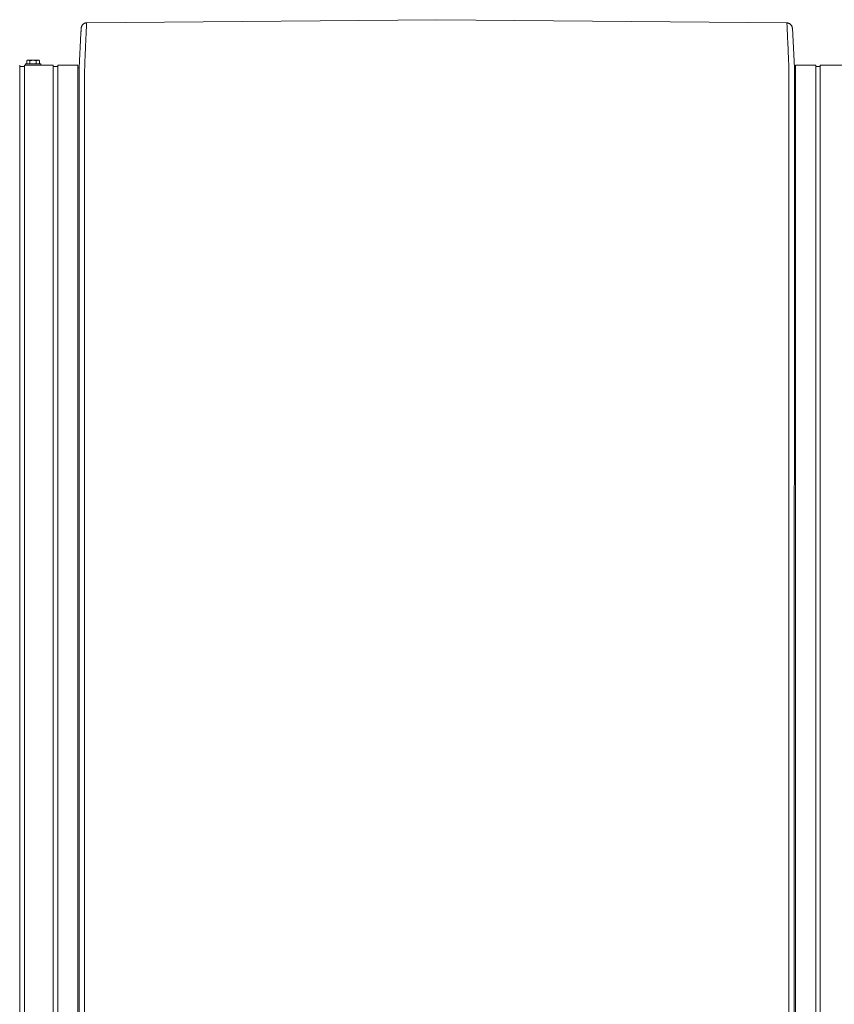
# Model space of a CAD drawing. Units: inches. Extents: x -233 to 271, y -137 to 137.
# Drawn here: x -57 to -20, y -6 to 39 of the extents above; entities that cross this region are included whole.
import ezdxf

# ---------------------------------------------------------------- set-up
doc = ezdxf.new("R2010")
doc.units = ezdxf.units.IN
doc.header["$MEASUREMENT"] = 0
doc.layers.add('ACAD_LAYER_0', color=7, linetype='Continuous', lineweight=0)
doc.layers.add('Unnamed [1]', color=7, linetype='Continuous', lineweight=0)

msp = doc.modelspace()

# ---------------------------------------------------------------- linework, layer by layer
at = {"layer": 'ACAD_LAYER_0', "color": 18, "linetype": 'Continuous', "lineweight": 0, "true_color": 0x000000}
msp.add_line((-57.1230243, 36.72522), (-57.0136934, 36.72522), dxfattribs=at)
at = {"layer": 'Unnamed [1]', "color": 18, "linetype": 'Continuous', "lineweight": 0, "true_color": 0x000000}
for p, q in [((-54.0555538, 38.72837), (-37.994711, 38.8741695)), ((-37.994711, 38.8741695), (-21.9375751, 38.7259275)), ((-54.3031165, 38.4915621), (-54.3031239, 38.4914176)), ((-54.3018619, 38.506602), (-54.3021385, 38.5040691)), ((-21.9609834, 38.7261497), (-21.9609843, 38.7260725)), ((-21.6932353, 38.5162074), (-21.6948954, 38.5251567)), ((-21.6902974, 38.4890046), (-21.596466, 36.6652739)), ((-54.3968231, 36.6652934), (-54.3155258, 38.2493735)), ((-57.1230243, 34.9806897), (-57.1230243, 36.7851655)), ((-57.0136934, 36.7252376), (-56.9043626, 36.7252376)), ((-57.0136934, 36.72522), (-56.9180256, 36.72522)), ((-56.9043626, 34.9807098), (-56.9043626, 36.7851854)), ((-56.9043626, 36.7851817), (-55.5903617, 36.7851817)), ((-56.8514655, 36.8448894), (-56.8514655, 36.7852123)), ((-56.8514655, 36.8448869), (-56.1574665, 36.8448869)), ((-56.7614653, 37.0148875), (-56.8001423, 36.9951498)), ((-56.8001416, 36.9951502), (-56.8001416, 36.8448869)), ((-56.7279729, 37.0148869), (-56.7614665, 37.0148869)), ((-56.5114665, 37.0148869), (-56.7279729, 37.0148869)), ((-56.6558041, 36.9951502), (-56.6558041, 36.8448869)), ((-56.2809602, 37.0148869), (-56.4974665, 37.0148869)), ((-56.3671289, 36.9951502), (-56.3671289, 36.8448869)), ((-56.2474665, 37.0148869), (-56.2809602, 37.0148869)), ((-56.2087919, 36.9951504), (-56.2474658, 37.0148866)), ((-56.2087914, 36.9951502), (-56.2087914, 36.8448869)), ((-56.2087914, 36.9951502), (-56.2087914, 36.8448869)), ((-56.1574652, 36.7852199), (-56.1574652, 36.8448894)), ((-56.1574652, 36.7852123), (-56.1574652, 36.8448894)), ((-55.5903626, 34.9807098), (-55.5903626, 36.7851854)), ((-55.5903626, 36.7848869), (-55.5903626, 36.7252382)), ((-55.5903626, 36.7252376), (-55.3803627, 36.7252376)), ((-55.3803627, 36.7851817), (-54.4603626, 36.7851817)), ((-55.3803626, 34.9807098), (-55.3803626, 36.7851854)), ((-54.4603626, 34.9807098), (-54.4603626, 36.7851854)), ((-54.4603626, 36.6652934), (-54.3968231, 36.6652934)), ((-54.396845, 36.3494388), (-54.3968231, 36.6652934)), ((-21.5968638, 36.2009925), (-21.596466, 36.6652739)), ((-21.5390243, 36.6652739), (-21.596466, 36.6652739)), ((-21.5390243, 34.9806897), (-21.5390243, 36.7851655)), ((-20.6190242, 36.7851655), (-21.5390243, 36.7851655)), ((-20.6190243, 34.9806897), (-20.6190243, 36.7851655)), ((-20.4090251, 36.725218), (-20.6190242, 36.725218)), ((-19.1230243, 36.7851655), (-20.4090251, 36.7851655)), ((-20.4090243, 34.9806897), (-20.4090243, 36.7851655)), ((-20.4090243, 36.7252176), (-20.4090243, 36.7848669)), ((-57.1230243, 32.8694855), (-57.1230243, 34.9806976)), ((-56.9043626, 32.8695055), (-56.9043626, 34.9807177)), ((-55.5903626, 32.8695055), (-55.5903626, 34.9807177)), ((-55.3803626, 32.8695055), (-55.3803626, 34.9807177)), ((-54.4603626, 32.8695055), (-54.4603626, 34.9807177)), ((-54.3969415, 35.0824817), (-54.3996861, 0.030584)), ((-54.3969415, 35.0824817), (-54.3969399, 35.1020357)), ((-54.3969396, 35.1062986), (-54.3969399, 35.1020358)), ((-54.1496861, 0.0262916), (-54.1469393, 35.1062915)), ((-21.8496862, 0.0237617), (-21.8469394, 35.1037616)), ((-21.5997004, -0.0013201), (-21.5969538, 35.0560646)), ((-21.5969538, 35.0560646), (-21.5969523, 35.0744044)), ((-21.5969523, 35.0744045), (-21.596952, 35.0786672)), ((-21.5390243, 32.8694855), (-21.5390243, 34.9806976)), ((-20.6190243, 32.8694855), (-20.6190243, 34.9806976)), ((-20.4090243, 32.8694855), (-20.4090243, 34.9806976)), ((-57.1230243, -32.8445145), (-57.1230243, 32.8694855)), ((-56.9043626, 32.8695055), (-56.9043626, -32.8444945)), ((-55.5903626, -32.8444945), (-55.5903626, 32.8695055)), ((-55.3803626, 32.8695055), (-55.3803626, -32.8444945)), ((-54.4603626, -32.8444945), (-54.4603626, 32.8695055)), ((-21.5390243, 32.8694855), (-21.5390243, -32.8445145)), ((-20.6190243, -32.8445145), (-20.6190243, 32.8694855)), ((-20.4090243, 32.8694855), (-20.4090243, -32.8445145)), ((-54.3996864, 0.0263112), (-54.4024331, -35.0310736)), ((-54.1496861, 0.0262916), (-54.1524345, -35.0537083)), ((-21.8496862, 0.0237617), (-21.8524346, -35.0562382)), ((-21.6024454, -35.0574907), (-21.5997008, -0.005593))]:
    msp.add_line(p, q, dxfattribs=at)
at = {"layer": 'Unnamed [1]', "color": 18, "linetype": 'Continuous', "lineweight": 0, "true_color": 0x000000, "extrusion": (0, 0, -1)}
for points in [[(54.3031239, 38.4914176), (54.3036249, 38.4816758), (54.3041436, 38.4715926), (54.3046797, 38.4611693), (54.3052333, 38.4504075), (54.3058041, 38.4393086), (54.3063919, 38.4278742), (54.3069967, 38.4161058), (54.3076184, 38.4040048), (54.3082567, 38.3915728), (54.3089115, 38.3788112), (54.3095827, 38.3657215), (54.3102702, 38.3523053), (54.3109738, 38.338564), (54.3116934, 38.3244992), (54.3124288, 38.3101122), (54.3131798, 38.2954047), (54.3139465, 38.280378), (54.3147285, 38.2650338), (54.3155258, 38.2493735), (54.3163382, 38.2333986), (54.3171656, 38.2171106), (54.3180079, 38.2005109), (54.3188649, 38.1836012), (54.3197364, 38.1663828)], [(54.3021412, 38.5040426), (54.3021949, 38.5035263), (54.3022474, 38.5030097), (54.3022988, 38.5024928), (54.3023491, 38.5019756), (54.3023982, 38.501458), (54.3024463, 38.50094), (54.3024932, 38.5004218), (54.3025389, 38.4999032), (54.3025836, 38.4993843), (54.3026271, 38.4988651), (54.3026694, 38.4983455), (54.3027107, 38.4978256), (54.3027508, 38.4973054), (54.3027897, 38.4967849), (54.3028275, 38.496264), (54.3028642, 38.4957429), (54.3028998, 38.4952214), (54.3029342, 38.4946996), (54.3029674, 38.4941775), (54.3029995, 38.493655), (54.3030305, 38.4931323), (54.3030603, 38.4926092), (54.3030889, 38.4920858), (54.3031165, 38.4915621)], [(54.1469393, 35.1062915), (54.1469313, 35.2083291), (54.1469233, 35.3101957), (54.1469154, 35.411836), (54.1469074, 35.513195), (54.1468995, 35.6142174), (54.1468917, 35.7148482), (54.1468839, 35.8150322), (54.1468761, 35.9147143), (54.1468683, 36.0138393), (54.1468607, 36.1123521), (54.146853, 36.2101975), (54.1468455, 36.3073205), (54.1464986, 36.4036138), (54.1455167, 36.4989553), (54.1439651, 36.593268), (54.1419092, 36.6864744), (54.1394143, 36.7784974), (54.1365459, 36.8692597), (54.1333692, 36.9586841), (54.1299497, 37.0466932), (54.1263528, 37.1332099), (54.1226438, 37.2181569), (54.118888, 37.301457), (54.1151509, 37.3830328), (54.1114871, 37.4628142), (54.1079087, 37.5407588), (54.104417, 37.6168313), (54.1010132, 37.6909964), (54.0976987, 37.7632188), (54.0944748, 37.8334631), (54.0913428, 37.9016942), (54.0883041, 37.9678766), (54.0853599, 38.031975), (54.0825117, 38.0939542), (54.0797606, 38.1537788), (54.077108, 38.2114135), (54.0745553, 38.266823), (54.0721037, 38.319972), (54.0697546, 38.3708252), (54.0675093, 38.4193472), (54.065369, 38.4655028), (54.0633352, 38.5092567), (54.0614092, 38.5505734), (54.0595921, 38.5894178), (54.0578855, 38.6257545), (54.0562906, 38.6595482), (54.0548086, 38.6907635), (54.053441, 38.7193652)], [(54.053441, 38.7193652), (54.0535381, 38.7201033), (54.0536352, 38.7208103), (54.0537323, 38.7214862), (54.0538293, 38.7221309), (54.0539262, 38.7227445), (54.054023, 38.7233269), (54.0541198, 38.723878), (54.0542164, 38.7243978), (54.0543129, 38.7248863), (54.0544094, 38.7253434), (54.0545056, 38.7257692), (54.0546018, 38.7261635), (54.0546978, 38.7265263), (54.0547937, 38.7268577), (54.0548893, 38.7271575), (54.0549849, 38.7274257), (54.0550802, 38.7276623), (54.0551753, 38.7278673), (54.0552703, 38.7280406), (54.055365, 38.7281822), (54.0554595, 38.728292), (54.0555538, 38.72837), (54.0556479, 38.7284162), (54.0557417, 38.7284306)], [(21.937577, 38.7259275), (21.9376708, 38.7259126), (21.9377648, 38.7258659), (21.9378591, 38.7257873), (21.9379536, 38.725677), (21.9380484, 38.7255349), (21.9381434, 38.7253611), (21.9382385, 38.7251556), (21.9383339, 38.7249184), (21.9384295, 38.7246497), (21.9385252, 38.7243494), (21.9386211, 38.7240175), (21.9387172, 38.7236541), (21.9388134, 38.7232593), (21.9389097, 38.722833), (21.9390062, 38.7223754), (21.9391028, 38.7218864), (21.9391995, 38.721366), (21.9392964, 38.7208144), (21.9393933, 38.7202315), (21.9394903, 38.7196175), (21.9395874, 38.7189722), (21.9396845, 38.7182958), (21.9397817, 38.7175883), (21.939879, 38.7168497)], [(21.8469394, 35.1037616), (21.8469312, 35.2057993), (21.8469226, 35.3076669), (21.8469139, 35.4093093), (21.846905, 35.5106709), (21.8468962, 35.6116966), (21.8468876, 35.7123308), (21.8468792, 35.8125182), (21.8468712, 35.9122035), (21.8468637, 36.0113314), (21.8468569, 36.1098464), (21.8468508, 36.2076932), (21.8468456, 36.3048165), (21.8471797, 36.40111), (21.848148, 36.4964528), (21.8496851, 36.5907674), (21.8517259, 36.6839764), (21.8542052, 36.7760025), (21.8570576, 36.8667682), (21.860218, 36.9561961), (21.8636212, 37.0442088), (21.8672018, 37.1307289), (21.8708947, 37.2156789), (21.8746346, 37.2989815), (21.8783564, 37.3805592), (21.8820053, 37.4603417), (21.8855696, 37.5382866), (21.8890477, 37.6143588), (21.8924385, 37.688523), (21.8957406, 37.760744), (21.8989526, 37.8309864), (21.9020734, 37.8992151), (21.9051015, 37.9653949), (21.9080356, 38.0294904), (21.9108745, 38.0914664), (21.9136168, 38.1512877), (21.9162612, 38.2089191), (21.9188064, 38.2643253), (21.921251, 38.317471), (21.9235938, 38.368321), (21.9258335, 38.4168401), (21.9279686, 38.462993), (21.929998, 38.5067445), (21.9319203, 38.5480593), (21.9337341, 38.5869022), (21.9354382, 38.6232379), (21.9370313, 38.6570312), (21.938512, 38.6882469), (21.939879, 38.7168497)], [(21.6932238, 38.5161366), (21.693038, 38.5150255), (21.6928575, 38.5139126), (21.6926823, 38.512798), (21.6925123, 38.5116816), (21.6923476, 38.5105635), (21.6921882, 38.5094437), (21.6920341, 38.5083222), (21.6918853, 38.507199), (21.6917419, 38.5060742), (21.6916038, 38.5049476), (21.6914711, 38.5038194), (21.6913438, 38.5026896), (21.6912218, 38.5015582), (21.6911053, 38.5004251), (21.6909941, 38.4992904), (21.6908884, 38.4981541), (21.6907881, 38.4970162), (21.6906933, 38.4958768), (21.6906039, 38.4947358), (21.69052, 38.4935932), (21.6904416, 38.4924491), (21.6903687, 38.4913035), (21.6903013, 38.4901564), (21.6902394, 38.4890078)], [(54.3968518, 36.2299348), (54.3968558, 36.1845973), (54.3968596, 36.1390835), (54.3968634, 36.0933998), (54.3968672, 36.0475528), (54.3968709, 36.001549), (54.3968746, 35.9553948), (54.3968783, 35.9090967), (54.3968819, 35.8626612), (54.3968856, 35.8160948), (54.3968892, 35.7694039), (54.3968927, 35.7225951), (54.3968963, 35.6756749), (54.3968999, 35.6286496), (54.3969034, 35.5815259), (54.396907, 35.5343102), (54.3969105, 35.4870089), (54.3969141, 35.4396287), (54.3969177, 35.3921758), (54.3969213, 35.3446569), (54.3969249, 35.2970785), (54.3969285, 35.2494469), (54.3969322, 35.2017688), (54.3969359, 35.1540505), (54.3969396, 35.1062986)], [(54.3968441, 36.328738), (54.3968441, 36.3312077), (54.396844, 36.333916), (54.3968437, 36.3367651), (54.3968433, 36.3396572), (54.3968429, 36.3424945), (54.3968424, 36.3451795), (54.396842, 36.3476141), (54.3968418, 36.3497008), (54.3968416, 36.3513417), (54.3968417, 36.3524392), (54.396842, 36.3528954), (54.3968427, 36.3526125), (54.3968437, 36.3514929), (54.396845, 36.3494388), (54.3968469, 36.3463524), (54.3968492, 36.342136), (54.3968521, 36.3366918), (54.3968557, 36.3299221), (54.3968598, 36.321729), (54.3968647, 36.3120149), (54.3968702, 36.3007339), (54.3968762, 36.2880476), (54.3968822, 36.2741696), (54.3968878, 36.2593135), (54.3968928, 36.2436927), (54.3968967, 36.2275209), (54.3968992, 36.2110115), (54.3969, 36.1943782), (54.3968986, 36.1778345), (54.3968948, 36.1615939), (54.3968881, 36.1458325), (54.3968782, 36.1305764), (54.3968649, 36.1158139), (54.3968477, 36.1015338), (54.3968265, 36.0877246), (54.3968008, 36.0743747), (54.3967704, 36.0614727), (54.396735, 36.0490073), (54.3966941, 36.0369668), (54.3966476, 36.0253398)]]:
    msp.add_lwpolyline(points, dxfattribs=at)
at = {"layer": 'Unnamed [1]', "color": 18, "linetype": 'Continuous', "lineweight": 0, "true_color": 0x000000}
for points in [[(-54.0557417, 38.7284306), (-54.0715759, 38.7277053), (-54.0872247, 38.7259027), (-54.1026476, 38.7230614), (-54.1178044, 38.7192197), (-54.132655, 38.7144162), (-54.1471591, 38.7086893), (-54.1612765, 38.7020776), (-54.1749668, 38.6946194), (-54.1881899, 38.6863533), (-54.2009055, 38.6773177), (-54.2130734, 38.667551), (-54.2246533, 38.6570919), (-54.2356051, 38.6459787), (-54.2458883, 38.6342499), (-54.255463, 38.621944), (-54.2642887, 38.6090995), (-54.2723252, 38.5957548), (-54.2795324, 38.5819484), (-54.2858699, 38.5677188), (-54.2912975, 38.5531045), (-54.295775, 38.5381438), (-54.2992621, 38.5228754), (-54.3017187, 38.5073377), (-54.3031044, 38.491569)], [(-54.0618567, 38.7282904), (-54.0616019, 38.7282992), (-54.0613471, 38.7283077), (-54.0610923, 38.728316), (-54.0608375, 38.728324), (-54.0605827, 38.7283317), (-54.0603279, 38.7283392), (-54.060073, 38.7283465), (-54.0598182, 38.7283535), (-54.0595634, 38.7283602), (-54.0593085, 38.7283667), (-54.0590537, 38.7283729), (-54.0587988, 38.7283789), (-54.0585439, 38.7283846), (-54.0582891, 38.72839), (-54.0580342, 38.7283952), (-54.0577793, 38.7284002), (-54.0575244, 38.7284049), (-54.0572695, 38.7284093), (-54.0570146, 38.7284135), (-54.0567597, 38.7284174), (-54.0565048, 38.7284211), (-54.0562498, 38.7284245), (-54.0559949, 38.7284277), (-54.05574, 38.7284306)], [(-21.6902974, 38.4890046), (-21.6917126, 38.5047888), (-21.6941945, 38.5203416), (-21.697703, 38.5356246), (-21.7021979, 38.5505991), (-21.7076393, 38.5652266), (-21.7139871, 38.5794686), (-21.7212012, 38.5932864), (-21.7292416, 38.6066415), (-21.7380682, 38.6194954), (-21.747641, 38.6318094), (-21.7579199, 38.643545), (-21.7688648, 38.6546637), (-21.7804357, 38.6651268), (-21.7925926, 38.6748959), (-21.8052953, 38.6839323), (-21.8185039, 38.6921975), (-21.8321782, 38.6996529), (-21.8462782, 38.70626), (-21.8607639, 38.7119801), (-21.8755952, 38.7167748), (-21.890732, 38.7206054), (-21.9061343, 38.7234335), (-21.921762, 38.7252203), (-21.9375751, 38.7259275)], [(-56.8001416, 36.9951502), (-56.797015, 36.9967221), (-56.7939149, 36.9982321), (-56.7908393, 36.9996796), (-56.7877859, 37.0010643), (-56.7847524, 37.0023857), (-56.7817368, 37.0036434), (-56.7787367, 37.0048369), (-56.77575, 37.0059659), (-56.7727744, 37.0070298), (-56.7698077, 37.0080282), (-56.7668477, 37.0089607), (-56.7638923, 37.0098269), (-56.7609391, 37.0106263), (-56.7579861, 37.0113584), (-56.7550309, 37.0120229), (-56.7520713, 37.0126194), (-56.7491052, 37.0131472), (-56.7461303, 37.0136062), (-56.7431444, 37.0139957), (-56.7401453, 37.0143154), (-56.7371309, 37.0145648), (-56.7340988, 37.0147434), (-56.7310468, 37.014851), (-56.7279729, 37.0148869)], [(-56.7279729, 37.0148869), (-56.7248989, 37.014851), (-56.7218469, 37.0147434), (-56.7188148, 37.0145648), (-56.7158004, 37.0143154), (-56.7128013, 37.0139957), (-56.7098154, 37.0136062), (-56.7068405, 37.0131472), (-56.7038744, 37.0126194), (-56.7009149, 37.0120229), (-56.6979596, 37.0113584), (-56.6950066, 37.0106263), (-56.6920534, 37.0098269), (-56.689098, 37.0089607), (-56.686138, 37.0080282), (-56.6831713, 37.0070298), (-56.6801957, 37.0059659), (-56.677209, 37.0048369), (-56.6742089, 37.0036434), (-56.6711933, 37.0023857), (-56.6681598, 37.0010643), (-56.6651064, 36.9996796), (-56.6620308, 36.9982321), (-56.6589307, 36.9967221), (-56.6558041, 36.9951502)], [(-56.6558041, 36.9951502), (-56.6495507, 36.9967221), (-56.6433506, 36.9982321), (-56.6371994, 36.9996796), (-56.6310925, 37.0010643), (-56.6250257, 37.0023857), (-56.6189944, 37.0036434), (-56.6129942, 37.0048369), (-56.6070207, 37.0059659), (-56.6010695, 37.0070298), (-56.5951362, 37.0080282), (-56.5892163, 37.0089607), (-56.5833054, 37.0098269), (-56.5773991, 37.0106263), (-56.5714929, 37.0113584), (-56.5655825, 37.0120229), (-56.5596634, 37.0126194), (-56.5537311, 37.0131472), (-56.5477814, 37.0136062), (-56.5418096, 37.0139957), (-56.5358115, 37.0143154), (-56.5297825, 37.0145648), (-56.5237183, 37.0147434), (-56.5176145, 37.014851), (-56.5114665, 37.0148869)], [(-56.5114665, 37.0148869), (-56.5053185, 37.014851), (-56.4992147, 37.0147434), (-56.4931505, 37.0145648), (-56.4871215, 37.0143154), (-56.4811234, 37.0139957), (-56.4751516, 37.0136062), (-56.4692019, 37.0131472), (-56.4632696, 37.0126194), (-56.4573505, 37.0120229), (-56.4514401, 37.0113584), (-56.4455339, 37.0106263), (-56.4396276, 37.0098269), (-56.4337167, 37.0089607), (-56.4277968, 37.0080282), (-56.4218635, 37.0070298), (-56.4159123, 37.0059659), (-56.4099388, 37.0048369), (-56.4039386, 37.0036434), (-56.3979073, 37.0023857), (-56.3918405, 37.0010643), (-56.3857336, 36.9996796), (-56.3795824, 36.9982321), (-56.3733823, 36.9967221), (-56.3671289, 36.9951502)], [(-56.3531289, 36.9951502), (-56.3500023, 36.9967221), (-56.3469022, 36.9982321), (-56.3438266, 36.9996796), (-56.3407732, 37.0010643), (-56.3377397, 37.0023857), (-56.3347241, 37.0036434), (-56.331724, 37.0048369), (-56.3287373, 37.0059659), (-56.3257617, 37.0070298), (-56.322795, 37.0080282), (-56.319835, 37.0089607), (-56.3168796, 37.0098269), (-56.3139264, 37.0106263), (-56.3109734, 37.0113584), (-56.3080182, 37.0120229), (-56.3050586, 37.0126194), (-56.3020925, 37.0131472), (-56.2991176, 37.0136062), (-56.2961317, 37.0139957), (-56.2931326, 37.0143154), (-56.2901182, 37.0145648), (-56.2870861, 37.0147434), (-56.2840341, 37.014851), (-56.2809602, 37.0148869)], [(-56.2809602, 37.0148869), (-56.2778862, 37.014851), (-56.2748342, 37.0147434), (-56.2718021, 37.0145648), (-56.2687877, 37.0143154), (-56.2657886, 37.0139957), (-56.2628027, 37.0136062), (-56.2598278, 37.0131472), (-56.2568617, 37.0126194), (-56.2539022, 37.0120229), (-56.2509469, 37.0113584), (-56.2479939, 37.0106263), (-56.2450407, 37.0098269), (-56.2420853, 37.0089607), (-56.2391253, 37.0080282), (-56.2361586, 37.0070298), (-56.233183, 37.0059659), (-56.2301963, 37.0048369), (-56.2271962, 37.0036434), (-56.2241806, 37.0023857), (-56.2211471, 37.0010643), (-56.2180937, 36.9996796), (-56.2150181, 36.9982321), (-56.211918, 36.9967221), (-56.2087914, 36.9951502)], [(-21.5968638, 36.2009925), (-21.5968674, 36.1557229), (-21.596871, 36.1102743), (-21.5968746, 36.0646536), (-21.5968782, 36.0188674), (-21.5968818, 35.9729223), (-21.5968854, 35.926825), (-21.5968891, 35.8805822), (-21.5968927, 35.8342006), (-21.5968964, 35.7876869), (-21.5969, 35.7410477), (-21.5969037, 35.6942898), (-21.5969074, 35.6474198), (-21.5969111, 35.6004443), (-21.5969148, 35.5533701), (-21.5969185, 35.5062039), (-21.5969222, 35.4589523), (-21.5969259, 35.4116219), (-21.5969296, 35.3642196), (-21.5969333, 35.3167519), (-21.5969371, 35.2692256), (-21.5969408, 35.2216473), (-21.5969445, 35.1740237), (-21.5969483, 35.1263614), (-21.596952, 35.0786672)]]:
    msp.add_lwpolyline(points, dxfattribs=at)

doc.saveas('drawing.dxf')
